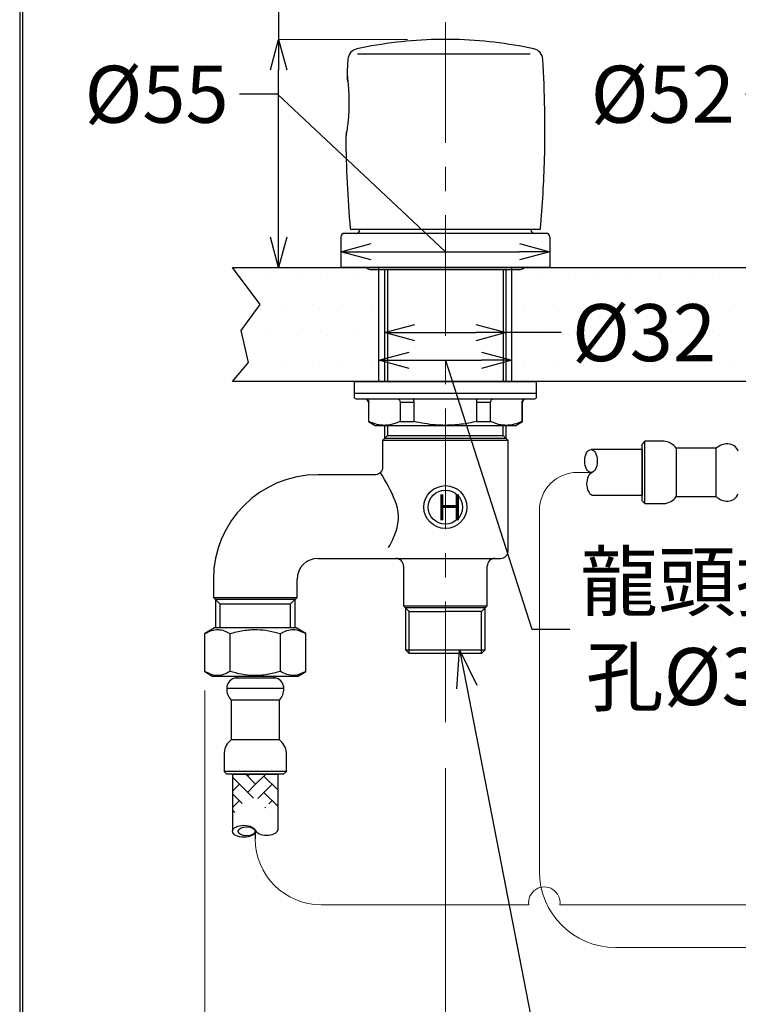
# Model space of a CAD drawing. Units: millimetres. Extents: x 1975 to 2975, y 2529 to 3964.
# Drawn here: x 1975 to 2164, y 2967 to 3226 of the extents above; entities that cross this region are included whole.
import ezdxf
from ezdxf import colors
from ezdxf.entities.mleader import LeaderData, LeaderLine
from ezdxf.math import Vec2, Vec3

# ---------------------------------------------------------------- set-up
doc = ezdxf.new("R2010")
doc.units = ezdxf.units.MM
doc.linetypes.add('CENTER', pattern=[50.8, 31.75, -6.35, 6.35, -6.35])
for name, color, linetype, lineweight in [('中心線', 2, 'CENTER', 5), ('標註線', 7, 'Continuous', 9), ('牆壁線', 4, 'Continuous', 50)]:
    doc.layers.add(name, color=color, linetype=linetype, lineweight=lineweight)
doc.layers.add('繪圖線', color=7, linetype='Continuous')
doc.layers.get('0').off()
doc.styles.get("Standard").update_dxf_attribs({"font": 'msjh.ttf', "height": 15})
doc.styles.add('VERDANA', font='verdana.ttf')
doc.dimstyles.get("Standard").update_dxf_attribs({"dimtxt": 15, "dimasz": 8, "dimexe": 0, "dimexo": 10, "dimgap": 5, "dimtad": 0, "dimtih": 1, "dimtoh": 1, "dimdec": 1, "dimdsep": 46, "dimtxsty": 'Standard', "dimblk": 'OPEN30', "dimcen": 0, "dimadec": 0, "dimazin": 2, "dimtfac": 1, "dimtdec": 1, "dimtofl": 0, "dimtmove": 1, "dimatfit": 3, "dimldrblk": 'OPEN30', "dimfxl": 0, "dimtolj": 1, "dimtzin": 0, "dimlwe": 9, "dimarcsym": 0})
pattern_1 = [(45, (1586.547, 2867.781), (4e-16, 4.310523), [9.144, -3.048]), (135, (1588.7023, 2869.9363), (4e-16, 4.310523), [9.144, -3.048])]

# ---------------------------------------------------------------- blocks, each defined once
blk = doc.blocks.new('_Open30')
at = {"color": 0, "linetype": 'ByBlock', "lineweight": -2}
for p, q in [((-1, 0.268), (0, 0)), ((0, 0), (-1, -0.268)), ((0, 0), (-1, 0))]:
    blk.add_line(p, q, dxfattribs=at)
blk = doc.blocks.new('*D11')
at = {"layer": '標註線', "color": 0, "lineweight": 9}
for p, q in [((2086.88, 3029.37), (2086.88, 2904.84)), ((2206.88, 2972.75), (2206.88, 2904.84))]:
    blk.add_line(p, q, dxfattribs=at)
at = {"layer": '標註線', "color": 0, "lineweight": -2}
for p, q in [((2094.88, 2904.84), (2125.95, 2904.84)), ((2198.88, 2904.84), (2167.8, 2904.84))]:
    blk.add_line(p, q, dxfattribs=at)
at = {"layer": '標註線', "color": 0, "lineweight": -2, "xscale": 8, "yscale": 8, "zscale": 8, "rotation": 180}
blk.add_blockref('_Open30', (2086.88, 2904.84), dxfattribs=at)
at = {"layer": '標註線', "color": 0, "lineweight": -2, "xscale": 8, "yscale": 8, "zscale": 8}
blk.add_blockref('_Open30', (2206.88, 2904.84), dxfattribs=at)
at = {"layer": '標註線', "color": 0, "insert": (2146.88, 2904.84), "char_height": 15, "attachment_point": 5}
blk.add_mtext('\\A1;120', dxfattribs=at)
blk = doc.blocks.new('*D14')
at = {"layer": '標註線', "color": 0, "lineweight": 9}
for p, q in [((2467.88, 3119.5), (2467.88, 2846.65)), ((2023.6, 3049.75), (2023.6, 2846.65))]:
    blk.add_line(p, q, dxfattribs=at)
at = {"layer": '標註線', "color": 0, "lineweight": -2}
for p, q in [((2031.6, 2846.65), (2224.28, 2846.65)), ((2459.88, 2846.65), (2267.2, 2846.65))]:
    blk.add_line(p, q, dxfattribs=at)
at = {"layer": '標註線', "color": 0, "lineweight": -2, "xscale": 8, "yscale": 8, "zscale": 8, "rotation": 180}
blk.add_blockref('_Open30', (2023.6, 2846.65), dxfattribs=at)
at = {"layer": '標註線', "color": 0, "lineweight": -2, "xscale": 8, "yscale": 8, "zscale": 8}
blk.add_blockref('_Open30', (2467.88, 2846.65), dxfattribs=at)
at = {"layer": '標註線', "color": 0, "insert": (2245.74, 2846.65), "char_height": 15, "attachment_point": 5}
blk.add_mtext('\\A1;445', dxfattribs=at)
blk = doc.blocks.new('*D16')
at = {"layer": '標註線', "color": 0, "lineweight": 9}
for p, q in [((2069.38, 3148.76), (2069.38, 3136.6)), ((2104.38, 3148.76), (2104.38, 3136.6))]:
    blk.add_line(p, q, dxfattribs=at)
at = {"layer": '標註線', "color": 0, "lineweight": -2}
for p, q in [((2077.38, 3136.6), (2096.38, 3136.6)), ((2086.88, 3136.6), (2109.63, 3065.93)), ((2109.63, 3065.93), (2119.63, 3065.93))]:
    blk.add_line(p, q, dxfattribs=at)
at = {"layer": '標註線', "color": 0, "lineweight": -2, "xscale": 8, "yscale": 8, "zscale": 8, "rotation": 180}
blk.add_blockref('_Open30', (2069.38, 3136.6), dxfattribs=at)
at = {"layer": '標註線', "color": 0, "lineweight": -2, "xscale": 8, "yscale": 8, "zscale": 8}
blk.add_blockref('_Open30', (2104.38, 3136.6), dxfattribs=at)
at = {"layer": '標註線', "color": 0, "insert": (2153.02, 3065.93), "char_height": 15, "attachment_point": 5}
blk.add_mtext('\\A1;龍頭挖\\P孔{\\fISOCPEUR|b0|i0|c0|p34;%%C}35', dxfattribs=at)
blk = doc.blocks.new('*D17')
at = {"layer": '標註線', "color": 0, "lineweight": 9}
for p, q in [((2070.88, 3150.5), (2070.88, 3143.88)), ((2102.88, 3150.5), (2102.88, 3143.88))]:
    blk.add_line(p, q, dxfattribs=at)
at = {"layer": '標註線', "color": 0, "lineweight": -2}
for p, q in [((2078.88, 3143.88), (2094.88, 3143.88)), ((2117.33, 3143.88), (2102.88, 3143.88))]:
    blk.add_line(p, q, dxfattribs=at)
at = {"layer": '標註線', "color": 0, "lineweight": -2, "xscale": 8, "yscale": 8, "zscale": 8, "rotation": 180}
blk.add_blockref('_Open30', (2070.88, 3143.88), dxfattribs=at)
at = {"layer": '標註線', "color": 0, "lineweight": -2, "xscale": 8, "yscale": 8, "zscale": 8}
blk.add_blockref('_Open30', (2102.88, 3143.88), dxfattribs=at)
at = {"layer": '標註線', "color": 0, "insert": (2139.13, 3143.88), "char_height": 15, "attachment_point": 5}
blk.add_mtext('\\A1;{\\fISOCPEUR|b0|i0|c0|p34;%%C}32', dxfattribs=at)
blk = doc.blocks.new('*D24')
at = {"layer": '標註線', "color": 0, "lineweight": -2}
for p, q in [((2042.7, 3206.58), (2032.7, 3206.58)), ((2086.88, 3165.15), (2042.7, 3206.58)), ((2067.38, 3165.15), (2106.38, 3165.15))]:
    blk.add_line(p, q, dxfattribs=at)
at = {"layer": '標註線', "color": 0, "lineweight": 9}
for p, q in [((2059.38, 3162.3), (2059.38, 3165.15)), ((2114.38, 3162.3), (2114.38, 3165.15))]:
    blk.add_line(p, q, dxfattribs=at)
at = {"layer": '標註線', "color": 0, "lineweight": -2, "xscale": 8, "yscale": 8, "zscale": 8, "rotation": 180}
blk.add_blockref('_Open30', (2059.38, 3165.15), dxfattribs=at)
at = {"layer": '標註線', "color": 0, "lineweight": -2, "xscale": 8, "yscale": 8, "zscale": 8}
blk.add_blockref('_Open30', (2114.38, 3165.15), dxfattribs=at)
at = {"layer": '標註線', "color": 0, "insert": (2010.93, 3206.58), "char_height": 15, "attachment_point": 5}
blk.add_mtext('\\A1;{\\fISOCPEUR|b0|i0|c0|p34;%%C}55', dxfattribs=at)
blk = doc.blocks.new('*D25')
at = {"layer": '標註線', "color": 0, "lineweight": -2}
for p, q in [((2175.86, 3206.58), (2165.86, 3206.58)), ((2206.88, 3166), (2175.86, 3206.58)), ((2188.88, 3166), (2224.88, 3166))]:
    blk.add_line(p, q, dxfattribs=at)
at = {"layer": '標註線', "color": 0, "lineweight": 9}
for p, q in [((2180.88, 3162.34), (2180.88, 3166)), ((2232.88, 3162.34), (2232.88, 3166))]:
    blk.add_line(p, q, dxfattribs=at)
at = {"layer": '標註線', "color": 0, "lineweight": -2, "xscale": 8, "yscale": 8, "zscale": 8, "rotation": 180}
blk.add_blockref('_Open30', (2180.88, 3166), dxfattribs=at)
at = {"layer": '標註線', "color": 0, "lineweight": -2, "xscale": 8, "yscale": 8, "zscale": 8}
blk.add_blockref('_Open30', (2232.88, 3166), dxfattribs=at)
at = {"layer": '標註線', "color": 0, "insert": (2144.05, 3206.58), "char_height": 15, "attachment_point": 5}
blk.add_mtext('\\A1;{\\fISOCPEUR|b0|i0|c0|p34;%%C}52', dxfattribs=at)
blk = doc.blocks.new('*D28')
at = {"layer": '標註線', "color": 0, "lineweight": -2}
for p, q in [((2051.03, 3242.99), (2043.03, 3242.99)), ((2043.03, 3242.99), (2043.03, 3221)), ((2043.03, 3169), (2043.03, 3213))]:
    blk.add_line(p, q, dxfattribs=at)
at = {"layer": '標註線', "color": 0, "lineweight": 9}
for p, q in [((2076.88, 3221), (2043.03, 3221)), ((2052.95, 3161), (2043.03, 3161))]:
    blk.add_line(p, q, dxfattribs=at)
at = {"layer": '標註線', "color": 0, "lineweight": -2, "xscale": 8, "yscale": 8, "zscale": 8}
for p, rotation in [((2043.03, 3221), 90), ((2043.03, 3161), 270)]:
    blk.add_blockref('_Open30', p, dxfattribs=dict(at, rotation=rotation))
at = {"layer": '標註線', "color": 0, "insert": (2066.5, 3242.99), "char_height": 15, "attachment_point": 5}
blk.add_mtext('\\A1;60', dxfattribs=at)

msp = doc.modelspace()

# ---------------------------------------------------------------- hatches: boundary and pattern name
at = {"layer": '繪圖線', "lineweight": 0}
h = msp.add_hatch(dxfattribs=at)
h.set_pattern_fill('DOTS', color=256, scale=5)
h.paths.add_polyline_path([(2069.66, 3160.5), (2067.13, 3160.5, -0.236068), (2066.13, 3161), (2030.88, 3161), (2038.16, 3151.28), (2033.18, 3144.45), (2035.11, 3135.99), (2030.88, 3131), (2069.66, 3131)])
h.paths.add_polyline_path([(2185.79, 3160.5), (2182.88, 3160.5), (2182.88, 3161), (2107.63, 3161, -0.236068), (2106.63, 3160.5), (2104.1, 3160.5), (2104.1, 3131), (2185.79, 3131)])
h.paths.add_polyline_path([(2309.66, 3160.5), (2307.13, 3160.5, -0.236068), (2306.13, 3161), (2299.68, 3161), (2230.88, 3161), (2230.88, 3160.5), (2227.96, 3160.5), (2227.96, 3131), (2309.66, 3131)])
h.paths.add_polyline_path([(2429.79, 3160.5), (2427.38, 3160.5), (2427.38, 3161), (2419.68, 3161), (2347.63, 3161, -0.236068), (2346.63, 3160.5), (2344.1, 3160.5), (2344.1, 3131), (2350.88, 3131), (2429.79, 3131)])
h.paths.add_polyline_path([(2482.8, 3150.73), (2489.06, 3161), (2466.38, 3161), (2466.38, 3160.5), (2463.97, 3160.5), (2463.97, 3131), (2467.88, 3131), (2481.57, 3131), (2492.48, 3136.96)])
at = {"layer": '繪圖線'}
h = msp.add_hatch(dxfattribs=at)
h.set_pattern_fill('AR-HBONE', color=256, scale=0.03, style=0)
h.set_pattern_definition(pattern_1)
edge = h.paths.add_edge_path()
edge.add_ellipse((2036.88, 3012.12), major_axis=(0, 9.33), ratio=0.714597, start_angle=0, end_angle=64.1446, ccw=False)
edge.add_line((2036.88, 3021.45), (2036.88, 3027.75))
edge.add_line((2036.88, 3027.75), (2030.88, 3027.75))
edge.add_line((2030.88, 3027.75), (2030.88, 3016.19))
h = msp.add_hatch(dxfattribs=at)
h.set_pattern_fill('AR-HBONE', color=256, scale=0.03, style=0)
h.set_pattern_definition(pattern_1)
edge = h.paths.add_edge_path()
edge.add_ellipse((2036.88, 3012.12), major_axis=(0, 9.33), ratio=0.714597, start_angle=295.8554, end_angle=360, ccw=False)
edge.add_line((2042.88, 3016.19), (2042.88, 3027.75))
edge.add_line((2042.88, 3027.75), (2036.88, 3027.75))
edge.add_line((2036.88, 3027.75), (2036.88, 3021.45))

# ---------------------------------------------------------------- linework, layer by layer
at = {"layer": '中心線'}
msp.add_line((2086.88, 3225.57), (2086.88, 3039.37), dxfattribs=at)
at = {"layer": '牆壁線', "lineweight": 30}
for p, q in [((2038.16, 3151.28), (2030.88, 3161)), ((2030.88, 3161), (2489.06, 3161)), ((2069.38, 3131), (2069.38, 3161)), ((2104.38, 3131), (2104.38, 3161)), ((2033.18, 3144.45), (2038.16, 3151.28)), ((2035.11, 3135.99), (2033.18, 3144.45)), ((2030.88, 3131), (2035.11, 3135.99)), ((2481.57, 3131), (2030.88, 3131))]:
    msp.add_line(p, q, dxfattribs=at)
at = {"layer": '繪圖線'}
for p, q in [((2085.35, 3220.98), (2084.53, 3220.97)), ((2084.53, 3220.94), (2084.53, 3220.98)), ((2089.23, 3220.97), (2088.41, 3220.98)), ((2063.77, 3217.19), (2109.14, 3217.19)), ((2060.79, 3195.87), (2060.76, 3195.66)), ((2113.38, 3170), (2060.38, 3170)), ((2111.6, 3171), (2062.15, 3171)), ((2059.38, 3169), (2059.38, 3161.3)), ((2114.38, 3169), (2114.38, 3161.3)), ((2114.08, 3161), (2059.68, 3161)), ((2067.13, 3160.5), (2106.63, 3160.5)), ((2070.88, 3161), (2071.69, 3161)), ((2070.88, 3160.5), (2070.88, 3131)), ((2071.69, 3160.5), (2071.69, 3131)), ((2102.88, 3161), (2102.06, 3161)), ((2102.06, 3160.5), (2102.06, 3131)), ((2102.88, 3131), (2102.88, 3160.5)), ((2110.38, 3161), (2112.38, 3161)), ((2114.08, 3161), (2112.38, 3161)), ((2062.88, 3131), (2062.88, 3128)), ((2062.88, 3131), (2110.88, 3131)), ((2110.88, 3131), (2062.88, 3131)), ((2062.88, 3131), (2062.88, 3128)), ((2110.88, 3128), (2110.88, 3131)), ((2110.88, 3128), (2110.88, 3131)), ((2062.88, 3128), (2062.88, 3127)), ((2062.88, 3128), (2066.09, 3128)), ((2062.88, 3128), (2110.88, 3128)), ((2062.88, 3128), (2110.88, 3128)), ((2063.38, 3126.5), (2110.38, 3126.5)), ((2066.09, 3128), (2110.88, 3128)), ((2110.88, 3127), (2110.88, 3128)), ((2066.63, 3125.5), (2066.63, 3120.51)), ((2066.74, 3125.5), (2066.63, 3125.5)), ((2066.74, 3120.51), (2066.74, 3125.5)), ((2074.97, 3125.5), (2074.97, 3120.51)), ((2078.64, 3125.5), (2074.97, 3125.5)), ((2078.64, 3120.51), (2078.64, 3125.5)), ((2095.11, 3125.5), (2095.11, 3120.51)), ((2098.78, 3125.5), (2095.11, 3125.5)), ((2098.78, 3120.51), (2098.78, 3125.5)), ((2107.02, 3125.5), (2107.02, 3120.51)), ((2107.13, 3125.5), (2107.02, 3125.5)), ((2107.13, 3120.51), (2107.13, 3125.5)), ((2066.63, 3120.51), (2068.38, 3119.5)), ((2066.63, 3120.51), (2066.74, 3120.51)), ((2074.97, 3120.51), (2078.64, 3120.51)), ((2095.11, 3120.51), (2098.78, 3120.51)), ((2105.38, 3119.5), (2107.13, 3120.51)), ((2107.02, 3120.51), (2107.13, 3120.51)), ((2068.38, 3119.5), (2105.38, 3119.5)), ((2070.88, 3119.5), (2070.88, 3116)), ((2071.69, 3119.5), (2071.69, 3116.81)), ((2102.06, 3116.81), (2102.06, 3119.49)), ((2102.88, 3116), (2102.88, 3119.5)), ((2071.69, 3116.81), (2070.38, 3115.5)), ((2070.88, 3116), (2070.38, 3115.5)), ((2070.38, 3115.5), (2070.38, 3108.41)), ((2086.88, 3115.5), (2070.38, 3115.5)), ((2086.88, 3116), (2070.88, 3116)), ((2071.69, 3116.81), (2102.06, 3116.81)), ((2102.88, 3116), (2086.88, 3116)), ((2103.38, 3115.5), (2086.88, 3115.5)), ((2103.38, 3115.5), (2102.06, 3116.81)), ((2103.38, 3115.5), (2102.88, 3116)), ((2103.38, 3086.5), (2103.38, 3115.5)), ((2139.38, 3115.31), (2138.63, 3114.56)), ((2144.3, 3115.31), (2139.38, 3115.31)), ((2139.38, 3098.91), (2139.38, 3115.31)), ((2138.63, 3113.11), (2125.19, 3113.11)), ((2138.63, 3099.66), (2138.63, 3114.56)), ((2138.63, 3113.11), (2138.63, 3101.11)), ((2158.13, 3113.46), (2147.63, 3113.46)), ((2147.63, 3100.76), (2147.63, 3113.46)), ((2158.13, 3100.76), (2158.13, 3113.46)), ((2068.41, 3106.5), (2053.38, 3106.5)), ((2125.74, 3107.28), (2125.19, 3106.92)), ((2125.8, 3101.11), (2138.63, 3101.11)), ((2147.63, 3100.76), (2158.13, 3100.76)), ((2138.63, 3099.66), (2139.38, 3098.91)), ((2139.38, 3098.91), (2144.3, 3098.91)), ((2053.38, 3084.5), (2101.38, 3084.5)), ((2075.88, 3082.5), (2075.88, 3072.02)), ((2097.88, 3072.02), (2097.88, 3082.5)), ((2025.88, 3079), (2025.88, 3074.22)), ((2047.88, 3074.22), (2047.88, 3079)), ((2025.88, 3074.22), (2026.4, 3073.69)), ((2025.88, 3074.22), (2047.88, 3074.22)), ((2025.88, 3074.22), (2027.56, 3072.53)), ((2046.19, 3072.53), (2047.88, 3074.22)), ((2047.36, 3073.69), (2047.88, 3074.22)), ((2026.4, 3073.69), (2026.4, 3066.25)), ((2036.88, 3073.69), (2026.4, 3073.69)), ((2027.56, 3072.53), (2027.56, 3066.25)), ((2027.56, 3072.53), (2046.19, 3072.53)), ((2047.36, 3073.69), (2036.88, 3073.69)), ((2046.19, 3066.25), (2046.19, 3072.53)), ((2047.36, 3066.25), (2047.36, 3073.69)), ((2075.88, 3072.02), (2076.4, 3071.5)), ((2075.88, 3072.02), (2097.88, 3072.02)), ((2075.88, 3072.02), (2077.4, 3070.5)), ((2076.4, 3071.5), (2076.4, 3060.5)), ((2086.88, 3071.5), (2076.4, 3071.5)), ((2097.36, 3071.5), (2086.88, 3071.5)), ((2096.36, 3070.5), (2097.88, 3072.02)), ((2097.36, 3071.5), (2097.88, 3072.02)), ((2097.36, 3060.5), (2097.36, 3071.5)), ((2077.4, 3059.5), (2077.4, 3070.5)), ((2077.4, 3070.5), (2086.88, 3070.5)), ((2096.36, 3070.5), (2086.88, 3070.5)), ((2096.36, 3059.5), (2096.36, 3070.5)), ((2026.14, 3066.25), (2023.6, 3064.73)), ((2047.62, 3066.25), (2026.14, 3066.25)), ((2047.62, 3066.25), (2026.14, 3066.25)), ((2050.16, 3064.73), (2047.62, 3066.25)), ((2023.6, 3054.77), (2023.6, 3064.73)), ((2030.24, 3054.77), (2030.24, 3064.73)), ((2043.52, 3054.77), (2043.52, 3064.73)), ((2050.16, 3054.77), (2050.16, 3064.73)), ((2076.4, 3060.5), (2077.4, 3059.5)), ((2076.4, 3060.5), (2097.36, 3060.5)), ((2096.36, 3059.5), (2077.4, 3059.5)), ((2096.36, 3059.5), (2097.36, 3060.5)), ((2023.6, 3054.77), (2025.76, 3053.48)), ((2047.99, 3053.48), (2025.76, 3053.48)), ((2031.83, 3053.48), (2032.18, 3053.05)), ((2041.58, 3053.05), (2041.92, 3053.48)), ((2047.99, 3053.48), (2050.16, 3054.77)), ((2042.46, 3053.05), (2031.29, 3053.05)), ((2044.39, 3050.25), (2029.37, 3050.25)), ((2030.53, 3047.25), (2030.53, 3036.75)), ((2043.23, 3047.25), (2030.53, 3047.25)), ((2043.23, 3036.75), (2043.23, 3047.25)), ((2043.23, 3036.75), (2030.53, 3036.75)), ((2028.68, 3033.43), (2028.68, 3028.5)), ((2045.08, 3028.5), (2045.08, 3033.43)), ((2028.68, 3028.5), (2029.43, 3027.75)), ((2045.08, 3028.5), (2028.68, 3028.5)), ((2044.33, 3027.75), (2029.43, 3027.75)), ((2030.88, 3027.75), (2030.88, 3013.32)), ((2030.88, 3027.75), (2042.88, 3027.75)), ((2030.88, 3027.75), (2030.88, 3012.73)), ((2042.88, 3013.32), (2042.88, 3027.75)), ((2042.88, 3013.32), (2042.88, 3027.75)), ((2044.33, 3027.75), (2045.08, 3028.5)), ((2036.72, 3013.23), (2037.17, 3012.62)), ((2036.88, 3013.02), (2036.88, 3010.74))]:
    msp.add_line(p, q, dxfattribs=at)
at = {"layer": '繪圖線', "lineweight": 5}
for p, q in [((2125.47, 3107.11), (2121.61, 3107.11)), ((2111.61, 3002.18), (2111.61, 3097.11)), ((2054.22, 2993.4), (2108.79, 2993.4)), ((2117.02, 2993.4), (2202.02, 2993.4)), ((2202.02, 2982.18), (2131.61, 2982.18))]:
    msp.add_line(p, q, dxfattribs=at)
at = {"layer": '繪圖線', "lineweight": 30}
msp.add_lwpolyline([(1974.92, 2529.08), (2974.9, 2529.08), (2974.9, 3964.1), (1974.92, 3964.1)], close=True, dxfattribs=at)
at = {"layer": '繪圖線', "color": 0}
msp.add_lwpolyline([(2974.15, 2693.55), (2974.15, 3963.35), (1975.67, 3963.35), (1975.67, 2693.55)], close=True, dxfattribs=at)
at = {"layer": '繪圖線'}
for radius in [5.65, 4.5]:
    msp.add_circle((2086.88, 3097.99), radius, dxfattribs=at)
for centre, radius, start, end in [((2086.88, 3111.12), 109.88, 91.2251, 102.2349), ((2086.88, 3111.12), 109.88, 77.7651, 88.7746), ((2064.23, 3215.57), 3, 102.2349, 176.5465), ((2109.53, 3215.57), 3, 3.4535, 77.7651), ((2360.69, 3197.68), 300, 176.5465, 177.323), ((1813.07, 3197.68), 300, 358.4602, 3.4535), ((2062.02, 3211.71), 1, 187.4778, 200.9663), ((2360.69, 3197.68), 300, 180.4518, 185.0501), ((1813.07, 3197.68), 300, 354.9499, 358.4601), ((2060.38, 3169), 1, 90, 180), ((2062.15, 3171.3), 0.3, 185.0501, 270), ((2063.38, 3171), 1, 270, 0), ((2110.38, 3171), 1, 180, 270), ((2111.6, 3171.3), 0.3, 270, 354.9499), ((2113.38, 3169), 1, 0, 90), ((2059.68, 3161.3), 0.3, 180, 270), ((2067.13, 3161.75), 1.25, 216.8699, 270), ((2106.63, 3161.75), 1.25, 270, 323.1301), ((2114.08, 3161.3), 0.3, 270, 0), ((2063.38, 3127), 0.5, 180, 270), ((2065.63, 3125.5), 1, 0, 90), ((2108.13, 3125.5), 1, 90, 180), ((2110.38, 3127), 0.5, 270, 0), ((2143.97, 3110.8), 4.52, 36.0342, 85.7779), ((2160.98, 3110.54), 4.08, 87.8651, 134.3348), ((2161.13, 3111.62), 3, 21.0392, 90), ((2053.38, 3079), 27.5, 90, 180), ((2033.41, 3083.06), 43.57, 22.4073, 33.4279), ((2143.97, 3103.42), 4.52, 274.2221, 323.9658), ((2160.98, 3103.67), 4.08, 225.6652, 272.1349), ((2161.13, 3102.6), 3, 270, 338.9608), ((2063.25, 3095.37), 11.29, 340.7838, 22.4073), ((2050.94, 3099.66), 24.33, 329.6617, 340.7838), ((2053.38, 3079), 5.5, 90, 180), ((2073.88, 3082.5), 2, 0, 90), ((2099.88, 3082.5), 2, 90, 180), ((2101.38, 3086.5), 2, 270, 0), ((2032.37, 3050.25), 3, 111.0392, 180), ((2041.39, 3050.25), 3, 0, 68.9608), ((2033.44, 3050.1), 4.08, 177.8651, 224.3348), ((2040.31, 3050.1), 4.08, 315.6652, 2.1349), ((2033.19, 3033.09), 4.52, 126.0342, 175.7779), ((2040.57, 3033.09), 4.52, 4.2221, 53.9658)]:
    msp.add_arc(centre, radius, start, end, dxfattribs=at)
at = {"layer": '繪圖線', "lineweight": 5}
for centre, radius, start, end in [((2121.61, 3097.11), 10, 90, 180), ((2054.22, 3010.74), 17.34, 180, 270), ((2131.61, 3002.18), 20, 180, 270), ((2112.9, 2993.96), 4.15, 352.178, 187.822)]:
    msp.add_arc(centre, radius, start, end, dxfattribs=at)
at = {"layer": '繪圖線'}
for centre, major_axis, ratio in [((2125.19, 3110.11), (0, -3), 0.546048), ((2033.88, 3012.73), (-3, 0), 0.52761), ((2034.63, 3012.73), (-2.25, 0), 0.52761)]:
    msp.add_ellipse(centre, major_axis=major_axis, ratio=ratio, dxfattribs=at)
for centre, major_axis, ratio, start_param in [((2125.8, 3104.11), (0, 3), 0.587577, 0.355311), ((2039.88, 3013.32), (-3, 0), 0.543557, 0.31428)]:
    msp.add_ellipse(centre, major_axis=major_axis, ratio=ratio, start_param=start_param, end_param=3.141593, dxfattribs=at)
for points, knots in [([(2085.33, 3220.96), (2085.32, 3220.96), (2085.31, 3220.96), (2085.25, 3220.95), (2085.14, 3220.95), (2085.02, 3220.94), (2084.88, 3220.94), (2084.75, 3220.94), (2084.64, 3220.94), (2084.56, 3220.94), (2084.53, 3220.94), (2084.53, 3220.94), (2084.53, 3220.94)], [0, 0, 0, 0, 0.107263, 0.214683, 0.322122, 0.429559, 0.536965, 0.644327, 0.751648, 0.858951, 0.966266, 1, 1, 1, 1]), ([(2088.43, 3220.99), (2087.91, 3220.99), (2087.26, 3221), (2086.23, 3221), (2085.71, 3220.99), (2085.33, 3220.99)], [0, 0, 0, 0, 0.499999, 0.629028, 1, 1, 1, 1]), ([(2085.33, 3220.99), (2085.33, 3220.99), (2085.33, 3220.98), (2085.33, 3220.97), (2085.33, 3220.96)], [0, 0, 0, 0, 0.500028, 1, 1, 1, 1]), ([(2088.43, 3220.96), (2088.43, 3220.97), (2088.43, 3220.98), (2088.43, 3220.99), (2088.43, 3220.99)], [0, 0, 0, 0, 0.499972, 1, 1, 1, 1]), ([(2089.23, 3220.94), (2089.22, 3220.94), (2089.21, 3220.94), (2089.15, 3220.94), (2089.04, 3220.94), (2088.92, 3220.94), (2088.78, 3220.94), (2088.65, 3220.95), (2088.54, 3220.95), (2088.46, 3220.95), (2088.43, 3220.96), (2088.43, 3220.96), (2088.43, 3220.96)], [0, 0, 0, 0, 0.107199, 0.214557, 0.321884, 0.429187, 0.536498, 0.643842, 0.751233, 0.858661, 0.966103, 1, 1, 1, 1]), ([(2089.23, 3220.98), (2089.23, 3220.98), (2089.23, 3220.98), (2089.23, 3220.97), (2089.23, 3220.95), (2089.23, 3220.94)], [0, 0, 0, 0, 0.000385, 0.903969, 1, 1, 1, 1]), ([(2061.03, 3211.69), (2061.03, 3211.71), (2061.02, 3211.75), (2061.09, 3211.23), (2061.23, 3210.11), (2061.42, 3208.07), (2061.55, 3205.13), (2061.49, 3202.27), (2061.33, 3199.99), (2061.14, 3198.18), (2060.92, 3196.63), (2060.78, 3195.77), (2060.74, 3195.54), (2060.73, 3195.48)], [0, 0, 0, 0, 0.037033, 0.11135, 0.187588, 0.303535, 0.455025, 0.608648, 0.693487, 0.781606, 0.886506, 0.971726, 1, 1, 1, 1]), ([(2061.23, 3210.04), (2061.19, 3210.33), (2061.13, 3210.94), (2061.07, 3211.4), (2061.07, 3211.36), (2061.07, 3211.35)], [0, 0, 0, 0, 0.381567, 0.794953, 1, 1, 1, 1]), ([(2060.78, 3195.81), (2060.79, 3195.87), (2060.83, 3196.08), (2060.9, 3196.56), (2060.95, 3196.91)], [0, 0, 0, 0, 0.255317, 1, 1, 1, 1]), ([(2060.73, 3195.48), (2060.71, 3195.36), (2060.69, 3195.25), (2060.7, 3195.32), (2060.7, 3195.32)], [0, 0, 0, 0, 0.9979812, 1, 1, 1, 1]), ([(2065.77, 3126.5), (2065.77, 3126.5), (2065.85, 3126.5), (2066.04, 3126.48), (2066.31, 3126.35), (2066.55, 3126.13), (2066.71, 3125.83), (2066.73, 3125.61), (2066.74, 3125.5)], [0, 0, 0, 0, 0.006345, 0.156003, 0.371281, 0.582197, 0.791062, 1, 1, 1, 1]), ([(2074.21, 3126.5), (2074.22, 3126.5), (2074.28, 3126.5), (2074.42, 3126.48), (2074.64, 3126.35), (2074.82, 3126.13), (2074.95, 3125.83), (2074.97, 3125.61), (2074.97, 3125.5)], [0, 0, 0, 0, 0.006345, 0.156003, 0.371281, 0.582197, 0.791062, 1, 1, 1, 1]), ([(2078.64, 3125.5), (2078.64, 3125.61), (2078.64, 3125.83), (2078.6, 3126.13), (2078.55, 3126.35), (2078.49, 3126.48), (2078.45, 3126.5), (2078.43, 3126.5), (2078.43, 3126.5)], [0, 0, 0, 0, 0.2089377, 0.4178034, 0.6287189, 0.8439965, 0.9936548, 1, 1, 1, 1]), ([(2095.11, 3125.5), (2095.11, 3125.61), (2095.12, 3125.83), (2095.15, 3126.13), (2095.21, 3126.35), (2095.27, 3126.48), (2095.31, 3126.5), (2095.32, 3126.5), (2095.32, 3126.5)], [0, 0, 0, 0, 0.208938, 0.417803, 0.628719, 0.843997, 0.993655, 1, 1, 1, 1]), ([(2098.78, 3125.5), (2098.79, 3125.61), (2098.81, 3125.83), (2098.93, 3126.13), (2099.12, 3126.35), (2099.33, 3126.48), (2099.48, 3126.5), (2099.54, 3126.5), (2099.54, 3126.5)], [0, 0, 0, 0, 0.2089377, 0.4178034, 0.6287189, 0.8439965, 0.9936548, 1, 1, 1, 1]), ([(2107.02, 3125.5), (2107.03, 3125.61), (2107.05, 3125.83), (2107.21, 3126.13), (2107.45, 3126.35), (2107.72, 3126.48), (2107.91, 3126.5), (2107.98, 3126.5), (2107.99, 3126.5)], [0, 0, 0, 0, 0.208938, 0.417803, 0.628719, 0.843997, 0.993655, 1, 1, 1, 1]), ([(2070.86, 3119.5), (2070.2, 3119.55), (2068.86, 3119.64), (2067.5, 3120.16), (2066.79, 3120.49), (2066.74, 3120.51)], [0, 0, 0, 0, 0.476869, 0.960127, 1, 1, 1, 1]), ([(2074.97, 3120.51), (2074.1, 3120.15), (2072.74, 3119.59), (2071.35, 3119.52), (2070.86, 3119.5)], [0, 0, 0, 0, 0.642986, 1, 1, 1, 1]), ([(2086.88, 3119.5), (2085.98, 3119.52), (2083.2, 3119.58), (2080.48, 3120.14), (2078.64, 3120.51)], [0, 0, 0, 0, 0.325323, 1, 1, 1, 1]), ([(2095.11, 3120.51), (2093.76, 3120.22), (2091.05, 3119.65), (2088.27, 3119.55), (2086.88, 3119.5)], [0, 0, 0, 0, 0.496835, 1, 1, 1, 1]), ([(2102.9, 3119.5), (2102.45, 3119.52), (2101.06, 3119.58), (2099.7, 3120.14), (2098.78, 3120.51)], [0, 0, 0, 0, 0.325323, 1, 1, 1, 1]), ([(2107.02, 3120.51), (2106.34, 3120.22), (2104.98, 3119.65), (2103.6, 3119.55), (2102.9, 3119.5)], [0, 0, 0, 0, 0.496835, 1, 1, 1, 1]), ([(2070.38, 3108.42), (2070.35, 3108.2), (2070.29, 3107.75), (2069.91, 3107.15), (2069.35, 3106.71), (2068.81, 3106.51), (2068.49, 3106.52), (2068.41, 3106.52)], [0, 0, 0, 0, 0.216991, 0.44617, 0.685542, 0.914169, 1, 1, 1, 1]), ([(2023.6, 3064.73), (2024.18, 3065.04), (2025.35, 3065.66), (2027.08, 3065.89), (2028.73, 3065.55), (2029.73, 3065), (2030.24, 3064.73)], [0, 0, 0, 0, 0.265562, 0.537386, 0.766441, 1, 1, 1, 1]), ([(2030.24, 3064.73), (2031.39, 3065.04), (2033.73, 3065.66), (2037.19, 3065.89), (2040.49, 3065.55), (2042.5, 3065), (2043.52, 3064.73)], [0, 0, 0, 0, 0.265562, 0.537386, 0.766441, 1, 1, 1, 1]), ([(2043.52, 3064.73), (2043.8, 3064.89), (2044.63, 3065.36), (2046.05, 3065.82), (2048.02, 3065.82), (2049.37, 3065.13), (2050.16, 3064.73)], [0, 0, 0, 0, 0.132315, 0.382651, 0.639673, 1, 1, 1, 1]), ([(2030.24, 3054.77), (2029.66, 3054.47), (2028.49, 3053.84), (2026.76, 3053.61), (2025.11, 3053.95), (2024.11, 3054.5), (2023.6, 3054.77)], [0, 0, 0, 0, 0.2655616, 0.5373856, 0.7664406, 1, 1, 1, 1]), ([(2043.52, 3054.77), (2042.36, 3054.47), (2040.02, 3053.84), (2036.56, 3053.61), (2033.26, 3053.95), (2031.25, 3054.5), (2030.24, 3054.77)], [0, 0, 0, 0, 0.2655616, 0.5373856, 0.7664406, 1, 1, 1, 1]), ([(2050.16, 3054.77), (2049.37, 3054.37), (2048.03, 3053.68), (2046.06, 3053.68), (2044.64, 3054.14), (2043.8, 3054.61), (2043.52, 3054.77)], [0, 0, 0, 0, 0.3618732, 0.612066, 0.8696346, 1, 1, 1, 1])]:
    msp.add_open_spline(points, degree=3, knots=knots, dxfattribs=at)
msp.add_point((2086.88, 3116.81), dxfattribs=at)

# ---------------------------------------------------------------- texts
at = {"layer": '繪圖線', "insert": (2084.57, 3101.39), "char_height": 6.88, "attachment_point": 1, "style": 'VERDANA'}
msp.add_mtext('H', dxfattribs=at)

# ---------------------------------------------------------------- dimensions: what is measured, and where the dimension line sits
at = {"layer": '標註線'}
dim = msp.add_linear_dim(base=(2043.03, 3221), p1=(2062.95, 3161), p2=(2086.88, 3221), angle=90, dimstyle='Standard', dxfattribs=at)
dim.commit()
dim.dimension.update_dxf_attribs({"geometry": '*D28', "text_midpoint": (2043.03, 3242.99), "dimtype": 160})
for base, p1, p2, picture, middle in [((2114.38, 3165.15), (2059.38, 3161.3), (2114.38, 3161.3), '*D24', (2027.7, 3206.58)), ((2232.88, 3166), (2180.88, 3161.34), (2232.88, 3161.34), '*D25', (2160.86, 3206.58))]:
    dim = msp.add_linear_dim(base=base, p1=p1, p2=p2, text='{\\fISOCPEUR|b0|i0|c0|p34;%%C}<>', dimstyle='Standard', override={"dimexo": 1}, dxfattribs=at)
    dim.commit()
    dim.dimension.update_dxf_attribs({"geometry": picture, "text_midpoint": middle, "dimtype": 160})
for base, p1, p2, text, picture, middle in [((2102.88, 3143.88), (2070.88, 3160.5), (2102.88, 3160.5), '{\\fISOCPEUR|b0|i0|c0|p34;%%C}<>', '*D17', (2139.13, 3143.88)), ((2104.38, 3136.6), (2069.38, 3158.76), (2104.38, 3158.76), '龍頭挖\\P孔{\\fISOCPEUR|b0|i0|c0|p34;%%C}<>', '*D16', (2124.63, 3065.93))]:
    dim = msp.add_linear_dim(base=base, p1=p1, p2=p2, text=text, dimstyle='Standard', dxfattribs=at)
    dim.commit()
    dim.dimension.update_dxf_attribs({"geometry": picture, "text_midpoint": middle, "dimtype": 160})
for base, p1, p2, text, picture, middle in [((2467.88, 2846.65), (2023.6, 3059.75), (2467.88, 3129.5), '445', '*D14', (2245.74, 2846.65)), ((2206.88, 2904.84), (2086.88, 3039.37), (2206.88, 2982.75), '120', '*D11', (2146.88, 2904.84))]:
    dim = msp.add_linear_dim(base=base, p1=p1, p2=p2, text=text, dimstyle='Standard', dxfattribs=at)
    dim.commit()
    dim.dimension.update_dxf_attribs({"geometry": picture, "text_midpoint": middle})

# ---------------------------------------------------------------- leaders
ml = msp.add_multileader_mtext('Standard', dxfattribs=at)
ml.set_content('\\A1;\\pxse0.8;G{\\H0.7x;\\S1#2;}', color=256)
ml.set_leader_properties()
ml.set_arrow_properties(name='OPEN30')
ml.build(insert=Vec2(0, 0))
ml.multileader.update_dxf_attribs({"dogleg_length": 0.36, "arrow_head_size": 10})
ctx = ml.context
ctx.base_point, ctx.char_height, ctx.arrow_head_size, ctx.plane_origin = Vec3(2118.91, 2956.66), 15, 10, Vec3(2075.6, 3026.63)
notes = []
notes.append((ctx, [(0, (1, 1, 0), (2118.55, 2956.66), (1, 0), 0.36, [(0, [(2090.63, 3060.5), (2110.8, 2956.66)], 0, [])])]))
ctx.mtext.insert, ctx.mtext.flow_direction = Vec3(2120.91, 2964.29), 5
for ctx, leaders in notes:
    for number, flags, end, landing, length, lines in leaders:
        leader = LeaderData()
        leader.index, (leader.has_last_leader_line, leader.has_dogleg_vector, leader.attachment_direction) = number, flags
        leader.last_leader_point, leader.dogleg_vector, leader.dogleg_length = Vec3(end), Vec3(landing), length
        for number, points, colour, breaks in lines:
            line = LeaderLine()
            line.index, line.vertices, line.color, line.breaks = number, Vec3.list(points), colors.encode_raw_color(colour), breaks
            leader.lines.append(line)
        ctx.leaders.append(leader)

doc.saveas('drawing.dxf')
